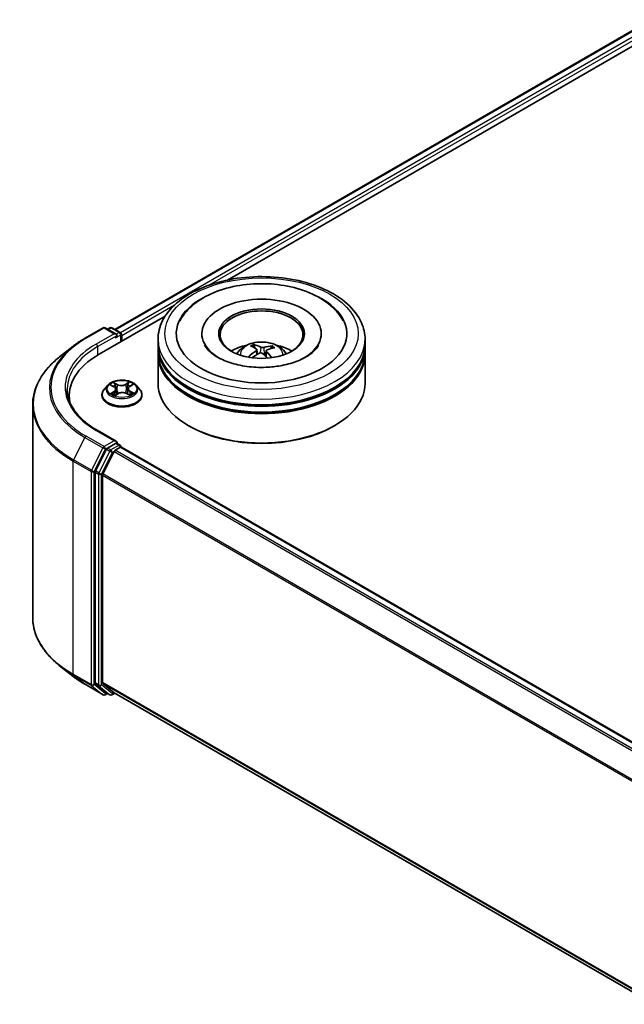
# Model space of a CAD drawing. Units: millimetres. Extents: x 0 to 7088, y 0 to 1264.
# Drawn here: x 43 to 54, y 110 to 127 of the extents above; entities that cross this region are included whole.
import ezdxf

# ---------------------------------------------------------------- set-up
doc = ezdxf.new("R2010")
doc.units = ezdxf.units.MM
doc.layers.add('Visible (ISO)', color=7, linetype='Continuous', lineweight=35)
doc.layers.add('Visible Narrow (ISO)', color=7, linetype='Continuous', lineweight=25)

msp = doc.modelspace()

# ---------------------------------------------------------------- linework, layer by layer
at = {"layer": 'Visible (ISO)'}
for p, q in [((44.61895, 121.77946), (54.33176, 127.38715)), ((46.66055, 122.67406), (54.49448, 127.19698)), ((44.33253, 121.32998), (45.5319, 122.02244)), ((44.07871, 121.62065), (44.40575, 121.80946)), ((44.64403, 121.69354), (44.44325, 121.80946)), ((44.52957, 121.80942), (44.48644, 121.78452)), ((44.56707, 121.80942), (44.71367, 121.72478)), ((44.73242, 121.56086), (44.73242, 121.6923)), ((44.74795, 121.56982), (44.74795, 121.67189)), ((45.40086, 121.49838), (45.40086, 121.60044)), ((46.19461, 121.70251), (46.19461, 121.678)), ((48.35711, 121.70251), (48.35711, 121.678)), ((49.15086, 121.49838), (49.15086, 121.60044)), ((43.85537, 121.46993), (43.61899, 121.28281)), ((45.40086, 121.3657), (45.40086, 121.46776)), ((47.15711, 121.44125), (47.14553, 121.48941)), ((47.19087, 121.4131), (47.19992, 121.32881)), ((47.36085, 121.39538), (47.35009, 121.29513)), ((47.45621, 121.46752), (47.44472, 121.43412)), ((49.15086, 121.3657), (49.15086, 121.46776)), ((45.40086, 120.80436), (45.40086, 121.33508)), ((49.15086, 120.80436), (49.15086, 121.33508)), ((44.4916, 120.7696), (44.4296, 120.70043)), ((44.54598, 120.77201), (44.60202, 120.74151)), ((44.63858, 120.69565), (44.64894, 120.5991)), ((44.85733, 120.7077), (44.84716, 120.61297)), ((44.88648, 120.74914), (44.93652, 120.78202)), ((45.0043, 120.7696), (45.06631, 120.70043)), ((43.79434, 120.57982), (43.79434, 120.49114)), ((44.38545, 120.59003), (44.38545, 120.59418)), ((44.62511, 120.5845), (44.67743, 120.61655)), ((44.8317, 120.62081), (44.88985, 120.59131)), ((45.11045, 120.59003), (45.11045, 120.59418)), ((43.13184, 120.41564), (43.13184, 116.55946)), ((45.96771, 120.02869), (45.95003, 120.03889)), ((48.58401, 120.02869), (48.60168, 120.03889)), ((44.64403, 119.75436), (44.29824, 119.954)), ((44.46607, 119.60998), (44.26796, 119.22109)), ((44.63305, 119.7174), (44.48644, 119.63276)), ((44.62779, 119.59189), (44.72144, 119.64595)), ((44.65063, 119.71993), (44.71367, 119.68353)), ((44.73242, 119.65106), (44.73242, 119.64955)), ((44.74019, 119.64781), (78.31787, 100.26173)), ((44.60742, 119.56911), (44.40054, 119.16302)), ((44.26182, 119.19794), (44.26182, 115.3787)), ((44.3944, 115.38574), (44.3944, 119.13987)), ((43.85537, 115.50517), (43.61899, 115.69229)), ((44.07871, 115.35445), (44.40575, 115.16564)), ((44.26796, 115.36265), (44.46607, 115.20252)), ((44.40054, 115.36969), (44.60742, 115.20248)), ((44.48644, 115.19058), (44.44325, 115.16564)), ((44.52957, 115.16568), (44.46769, 115.20141)), ((44.56707, 115.16568), (44.61895, 115.19564)), ((44.60904, 115.20136), (77.95331, 95.95004))]:
    msp.add_line(p, q, dxfattribs=at)
for centre, start, end in [((44.4245, 121.77698), 60, 120), ((44.54832, 121.77694), 60, 120), ((44.69492, 121.6923), 0, 60), ((44.69492, 119.65106), 0, 60), ((44.4245, 115.19812), 240, 300), ((44.54832, 115.19816), 240, 300)]:
    msp.add_arc(centre, 0.0375, start, end, dxfattribs=at)
for centre, major_axis, ratio, start_param, end_param in [((47.27586, 121.70251), (1.54375, 0), 0.57735027, 2.28770637, 7.13707159), ((47.27586, 121.70251), (1.08125, 0), 0.57735027, 5.47106557, 10.23689769), ((47.27586, 121.68209), (-0.75, 0), 0.57735027, 2.37272528, 7.05205268), ((44.60653, 121.67189), (0.05303, 0), 0.57735027, 0, 1.57079633), ((44.63305, 121.65658), (-0.01875, -0.03248), 0.57735027, 0.78539816, 2.35619449), ((44.72144, 121.6872), (0.01875, -0.03248), 0.57735027, 0.78539816, 2.27482892), ((47.27586, 121.46776), (1.875, 0), 0.57735027, 3.12745005, 6.29732791), ((47.27586, 121.49838), (-1.875, 0), 0.57735027, 0, 3.14159265), ((47.27586, 121.09013), (-0.75, 0), 0.57735027, 5.07628371, 5.53058844), ((47.29016, 120.75017), (0.35932, -0.72852), 0.41748871, 2.50169119, 2.74067549), ((47.26267, 120.73775), (-0.30616, 0.75241), 0.5837379, 5.67955781, 5.91854211), ((47.28591, 120.73612), (-0.46449, -0.66641), 0.71572015, 3.63083022, 3.86981452), ((47.2644, 120.75199), (0.49702, 0.64251), 0.56373865, 0.52134846, 0.76033276), ((47.27586, 121.09013), (-0.75, 0), 0.57735027, 3.89418952, 4.34849425), ((45.63184, 120.57982), (-1.8375, 0), 0.57735027, 5.49778714, 6.39521013), ((47.27586, 121.33508), (1.875, 0), 0.57735027, 3.12745005, 6.29732791), ((47.27586, 121.3657), (-1.875, 0), 0.57735027, 0, 3.14159265), ((47.28732, 120.73675), (-0.39457, -0.71004), 0.66437743, 4.01884958, 4.25783388), ((47.26581, 120.75262), (0.55805, 0.59027), 0.61508136, 1.03793485, 1.24513516), ((47.28905, 120.75099), (0.41596, -0.69773), 0.48309912, 2.06671083, 2.24669016), ((47.26156, 120.73857), (-0.24658, 0.77398), 0.51812749, 5.29011204, 5.50343281), ((47.27586, 121.46776), (-1.85, 0), 0.57735027, 0.47828403, 2.66330862), ((47.27586, 120.80436), (1.875, 0), 0.57735027, 3.14159265, 6.28318531), ((47.27586, 121.33508), (-1.85, 0), 0.57735027, 0.47828403, 2.66330862), ((45.63184, 120.3757), (-1.875, 0), 0.57735027, 6.08255579, 6.13021947), ((47.27586, 120.78395), (1.85, 0), 0.57735027, 3.92699082, 5.49778714), ((44.48644, 119.60214), (0.01875, 0.03248), 0.57735027, 0.78539816, 1.66145621), ((44.60653, 119.73271), (0.05303, 0), 0.57735027, 0, 1.57079633), ((44.63305, 119.74802), (0.01875, -0.03248), 0.57735027, 0.15954809, 0.78539816), ((44.72144, 119.61534), (0.01875, 0.03248), 0.57735027, 0, 0.78539816), ((44.62779, 119.56127), (-0.01875, -0.03248), 0.57735027, 3.92699082, 4.80304887), ((44.28833, 119.21325), (0.01875, 0.03248), 0.57735027, 1.66145621, 2.35619449), ((44.42092, 119.15518), (-0.01875, -0.03248), 0.57735027, 4.80304887, 5.49778714), ((44.28833, 115.39401), (-0.01875, -0.03248), 0.57735027, 5.49778714, 6.19252542), ((44.42092, 115.40105), (-0.01875, -0.03248), 0.57735027, 5.49778714, 6.19252542), ((44.48644, 115.23388), (-0.01875, -0.03248), 0.57735027, 6.19252542, 6.28318531), ((44.62779, 115.23384), (-0.01875, -0.03248), 0.57735027, 6.19252542, 6.28318531)]:
    msp.add_ellipse(centre, major_axis=major_axis, ratio=ratio, start_param=start_param, end_param=end_param, dxfattribs=at)
msp.add_ellipse((47.27586, 121.70251), major_axis=(-0.775, 0), ratio=0.57735027, dxfattribs=at)
for points, knots in [([(45.40086, 121.60044), (45.40086, 121.71643), (45.42991, 121.832), (45.5422, 122.05442), (45.62848, 122.16035), (45.85341, 122.35565), (45.99584, 122.44329), (46.31934, 122.58727), (46.50092, 122.64315), (46.88287, 122.71757), (47.08306, 122.73626), (47.48278, 122.73534), (47.68221, 122.71581), (48.06179, 122.6401), (48.24182, 122.58386), (48.5652, 122.43831), (48.70841, 122.34889), (48.94024, 122.14341), (49.02975, 122.02739), (49.12827, 121.80509), (49.15086, 121.70288), (49.15086, 121.60044)], [2.19258062, 2.19258062, 2.19258062, 2.19258062, 2.47618569, 2.47618569, 2.77938505, 2.77938505, 3.10664739, 3.10664739, 3.43792539, 3.43792539, 3.76739387, 3.76739387, 4.09601201, 4.09601201, 4.42551672, 4.42551672, 4.75681185, 4.75681185, 5.08368762, 5.08368762, 5.33417328, 5.33417328, 5.33417328, 5.33417328]), ([(45.79867, 121.93689), (45.83661, 122.00906), (45.88558, 122.07552), (46.03191, 122.23005), (46.14093, 122.3096), (46.39587, 122.44657), (46.54437, 122.50168), (46.85898, 122.579), (47.02499, 122.60129), (47.35837, 122.61233), (47.52564, 122.60136), (47.84803, 122.54684), (48.00304, 122.50322), (48.28752, 122.3838), (48.41686, 122.30776), (48.61917, 122.13502), (48.69772, 122.04214), (48.75305, 121.93689)], [1.96791682, 1.96791682, 1.96791682, 1.96791682, 2.17353016, 2.17353016, 2.49459377, 2.49459377, 2.84152727, 2.84152727, 3.18667286, 3.18667286, 3.52894179, 3.52894179, 3.87270346, 3.87270346, 4.22024297, 4.22024297, 4.52009031, 4.52009031, 4.52009031, 4.52009031]), ([(43.85537, 121.46993), (43.86891, 121.48065), (43.88274, 121.49125), (43.91094, 121.51217), (43.92531, 121.5225), (43.95459, 121.54289), (43.9695, 121.55295), (43.99983, 121.57278), (44.01525, 121.58256), (44.04661, 121.60182), (44.06254, 121.61131), (44.07871, 121.62065)], [2.986331736, 2.986331736, 2.986331736, 2.986331736, 3.01738392, 3.01738392, 3.048436103, 3.048436103, 3.079488287, 3.079488287, 3.11054047, 3.11054047, 3.141592654, 3.141592654, 3.141592654, 3.141592654]), ([(47.39523, 121.0962), (47.28114, 121.08943), (47.16488, 121.09248), (46.94076, 121.1177), (46.8329, 121.13985), (46.63878, 121.19916), (46.55223, 121.23609), (46.40944, 121.31696), (46.35268, 121.36067), (46.27926, 121.4359), (46.25643, 121.46776), (46.24123, 121.49668)], [0, 0, 0, 0, 0.29493911, 0.29493911, 0.5891685, 0.5891685, 0.87820876, 0.87820876, 1.1600513, 1.1600513, 1.37849766, 1.37849766, 1.37849766, 1.37849766]), ([(46.82852, 121.33712), (46.84244, 121.36117), (46.85886, 121.3825), (46.90654, 121.43294), (46.94015, 121.45764), (47.01996, 121.50268), (47.06738, 121.52027), (47.16775, 121.54468), (47.22092, 121.5508), (47.3267, 121.55106), (47.37928, 121.54535), (47.48176, 121.52133), (47.53167, 121.50303), (47.62267, 121.45108), (47.66461, 121.41812), (47.70767, 121.36195), (47.7158, 121.34992), (47.7232, 121.33712)], [5.69900023, 5.69900023, 5.69900023, 5.69900023, 5.87584511, 5.87584511, 6.17320251, 6.17320251, 6.54846246, 6.54846246, 6.94288735, 6.94288735, 7.33272371, 7.33272371, 7.72699151, 7.72699151, 8.10129738, 8.10129738, 8.19537647, 8.19537647, 8.19537647, 8.19537647]), ([(47.13326, 121.50442), (47.13442, 121.50418), (47.13576, 121.50361), (47.13818, 121.502), (47.13966, 121.50061), (47.14192, 121.49778), (47.1431, 121.49584), (47.14455, 121.49267), (47.14514, 121.49097), (47.14553, 121.48941)], [0.0145600729, 0.0145600729, 0.0145600729, 0.0145600729, 0.0187226824, 0.0187226824, 0.0234298311, 0.0234298311, 0.0280690561, 0.0280690561, 0.0318102328, 0.0318102328, 0.0318102328, 0.0318102328]), ([(47.18353, 121.42413), (47.18647, 121.42211), (47.18878, 121.41952), (47.19116, 121.41376), (47.19122, 121.4106), (47.18944, 121.4046), (47.18747, 121.40137), (47.18238, 121.39616), (47.17972, 121.39408), (47.1768, 121.39224)], [0, 0, 0, 0, 0.0124997785, 0.0124997785, 0.0249995571, 0.0249995571, 0.0375236714, 0.0375236714, 0.0466766062, 0.0466766062, 0.0466766062, 0.0466766062]), ([(47.31515, 121.45475), (47.31088, 121.4535), (47.30574, 121.45254), (47.29495, 121.45165), (47.2893, 121.4517), (47.27903, 121.45267), (47.27372, 121.45363), (47.26561, 121.45604), (47.26251, 121.45729), (47.25992, 121.45864)], [0, 0, 0, 0, 0.0124997785, 0.0124997785, 0.0249995571, 0.0249995571, 0.0375236714, 0.0375236714, 0.0466766062, 0.0466766062, 0.0466766062, 0.0466766062]), ([(47.36818, 121.37876), (47.36524, 121.38167), (47.36294, 121.38502), (47.36056, 121.39172), (47.3605, 121.39508), (47.36228, 121.40094), (47.36425, 121.40384), (47.36934, 121.40799), (47.37199, 121.40949), (47.37492, 121.41065)], [0, 0, 0, 0, 0.0124997785, 0.0124997785, 0.0249995571, 0.0249995571, 0.0375236714, 0.0375236714, 0.0466766062, 0.0466766062, 0.0466766062, 0.0466766062]), ([(48.31049, 121.49668), (48.30578, 121.48772), (48.30036, 121.4785), (48.26519, 121.42494), (48.21833, 121.37558), (48.09385, 121.28633), (48.02058, 121.24619), (47.8501, 121.17709), (47.75258, 121.14833), (47.56719, 121.11211), (47.48184, 121.10134), (47.39523, 121.0962)], [5.10950947, 5.10950947, 5.10950947, 5.10950947, 5.17716027, 5.17716027, 5.49273901, 5.49273901, 5.77348531, 5.77348531, 6.05930031, 6.05930031, 6.28318531, 6.28318531, 6.28318531, 6.28318531]), ([(47.45621, 121.46752), (47.45675, 121.46902), (47.45753, 121.47063), (47.45941, 121.47357), (47.46093, 121.47531), (47.46379, 121.47778), (47.46566, 121.47893), (47.46868, 121.48016), (47.47034, 121.48052), (47.47176, 121.48058)], [0.0427285001, 0.0427285001, 0.0427285001, 0.0427285001, 0.0464696768, 0.0464696768, 0.0511089018, 0.0511089018, 0.0558160505, 0.0558160505, 0.05997866, 0.05997866, 0.05997866, 0.05997866]), ([(43.61899, 121.28281), (43.55677, 121.23355), (43.4998, 121.18192), (43.39729, 121.07464), (43.35176, 121.01899), (43.27295, 120.90444), (43.23969, 120.84555), (43.18611, 120.72544), (43.16581, 120.66422), (43.13867, 120.54055), (43.13184, 120.4781), (43.13184, 120.41564)], [3.296853571, 3.296853571, 3.296853571, 3.296853571, 3.42288102, 3.42288102, 3.548908469, 3.548908469, 3.674935919, 3.674935919, 3.800963368, 3.800963368, 3.926990817, 3.926990817, 3.926990817, 3.926990817]), ([(47.03673, 121.28403), (47.03798, 121.28518), (47.03947, 121.28624), (47.04226, 121.28764), (47.04403, 121.28813), (47.04683, 121.28822), (47.04836, 121.28785), (47.04993, 121.28693), (47.05039, 121.28656), (47.05081, 121.28614)], [0.0145600729, 0.0145600729, 0.0145600729, 0.0145600729, 0.0187226824, 0.0187226824, 0.0234298311, 0.0234298311, 0.0280690561, 0.0280690561, 0.0300134145, 0.0300134145, 0.0300134145, 0.0300134145]), ([(47.06776, 121.27149), (47.06711, 121.27199), (47.06647, 121.27249), (47.0631, 121.27512), (47.06048, 121.27728), (47.05548, 121.28167), (47.05309, 121.2839), (47.05082, 121.28615)], [4.727165683, 4.727165683, 4.727165683, 4.727165683, 4.739983563, 4.739983563, 4.794597558, 4.794597558, 4.849211552, 4.849211552, 4.849211552, 4.849211552]), ([(47.23657, 121.34814), (47.24083, 121.35029), (47.24598, 121.35199), (47.25677, 121.35384), (47.26242, 121.35397), (47.27269, 121.35288), (47.278, 121.35157), (47.2861, 121.34811), (47.28921, 121.34628), (47.2918, 121.34425)], [0, 0, 0, 0, 0.0124997785, 0.0124997785, 0.0249995571, 0.0249995571, 0.0375236714, 0.0375236714, 0.0466766062, 0.0466766062, 0.0466766062, 0.0466766062]), ([(45.0043, 120.7696), (44.98896, 120.78672), (44.96949, 120.80173), (44.92352, 120.82758), (44.89675, 120.83821), (44.83928, 120.85374), (44.80861, 120.85865), (44.74644, 120.86242), (44.71496, 120.86131), (44.65403, 120.8532), (44.62461, 120.8462), (44.57052, 120.82669), (44.54589, 120.81417), (44.51243, 120.7902), (44.5012, 120.78031), (44.4916, 120.7696)], [1.21601257, 1.21601257, 1.21601257, 1.21601257, 1.5370255, 1.5370255, 1.8714541, 1.8714541, 2.20453155, 2.20453155, 2.53584499, 2.53584499, 2.8675809, 2.8675809, 3.20155887, 3.20155887, 3.402472, 3.402472, 3.402472, 3.402472]), ([(44.29824, 119.954), (44.22891, 119.99403), (44.16521, 120.03711), (44.05064, 120.12816), (43.99977, 120.17611), (43.91203, 120.27553), (43.87516, 120.32698), (43.81608, 120.43197), (43.79385, 120.48551), (43.76424, 120.59346), (43.75684, 120.64788), (43.75684, 120.7023)], [1.570796327, 1.570796327, 1.570796327, 1.570796327, 1.727875959, 1.727875959, 1.884955592, 1.884955592, 2.042035225, 2.042035225, 2.199114858, 2.199114858, 2.35619449, 2.35619449, 2.35619449, 2.35619449]), ([(44.4296, 120.70043), (44.42401, 120.6942), (44.41889, 120.68775), (44.40964, 120.67447), (44.40552, 120.66763), (44.39837, 120.65361), (44.39533, 120.64643), (44.39044, 120.63181), (44.38857, 120.62437), (44.38608, 120.60935), (44.38545, 120.60177), (44.38545, 120.59418)], [3.402472004, 3.402472004, 3.402472004, 3.402472004, 3.497985327, 3.497985327, 3.593498649, 3.593498649, 3.689011972, 3.689011972, 3.784525294, 3.784525294, 3.880038616, 3.880038616, 3.880038616, 3.880038616]), ([(44.63858, 120.69565), (44.63819, 120.69927), (44.63732, 120.70286), (44.63471, 120.70985), (44.63297, 120.71324), (44.62868, 120.71975), (44.62615, 120.72287), (44.62037, 120.72879), (44.61712, 120.73158), (44.61002, 120.73682), (44.60615, 120.73926), (44.60202, 120.74151)], [0.800349318, 0.800349318, 0.800349318, 0.800349318, 0.950948062, 0.950948062, 1.101546805, 1.101546805, 1.252145548, 1.252145548, 1.402744291, 1.402744291, 1.553343034, 1.553343034, 1.553343034, 1.553343034]), ([(44.88648, 120.74914), (44.88317, 120.74696), (44.88008, 120.74465), (44.87442, 120.73976), (44.87185, 120.73719), (44.86726, 120.73181), (44.86525, 120.729), (44.86185, 120.72318), (44.86046, 120.72018), (44.85837, 120.71402), (44.85767, 120.71087), (44.85733, 120.7077)], [3.159045946, 3.159045946, 3.159045946, 3.159045946, 3.290863809, 3.290863809, 3.422681672, 3.422681672, 3.554499535, 3.554499535, 3.686317398, 3.686317398, 3.818135261, 3.818135261, 3.818135261, 3.818135261]), ([(45.11045, 120.59418), (45.11045, 120.60177), (45.10982, 120.60935), (45.10733, 120.62437), (45.10547, 120.63181), (45.10057, 120.64643), (45.09754, 120.65361), (45.09038, 120.66763), (45.08626, 120.67447), (45.07702, 120.68775), (45.07189, 120.6942), (45.06631, 120.70043)], [0.738445963, 0.738445963, 0.738445963, 0.738445963, 0.833959285, 0.833959285, 0.929472608, 0.929472608, 1.02498593, 1.02498593, 1.120499252, 1.120499252, 1.216012575, 1.216012575, 1.216012575, 1.216012575]), ([(44.38545, 120.59003), (44.38545, 120.56768), (44.39134, 120.54538), (44.4142, 120.50267), (44.43157, 120.48235), (44.4764, 120.44548), (44.50425, 120.42909), (44.56724, 120.40234), (44.60241, 120.39201), (44.67635, 120.37841), (44.71511, 120.37512), (44.79239, 120.37585), (44.8309, 120.37985), (44.90394, 120.3948), (44.93845, 120.40575), (45.00007, 120.43367), (45.02716, 120.45066), (45.07087, 120.48922), (45.08756, 120.51079), (45.10618, 120.55193), (45.11045, 120.57097), (45.11045, 120.59003)], [3.88003862, 3.88003862, 3.88003862, 3.88003862, 4.17974919, 4.17974919, 4.49216018, 4.49216018, 4.81665322, 4.81665322, 5.14238116, 5.14238116, 5.46713163, 5.46713163, 5.79148648, 5.79148648, 6.11632058, 6.11632058, 6.44211798, 6.44211798, 6.76603303, 6.76603303, 7.02163127, 7.02163127, 7.02163127, 7.02163127]), ([(44.58134, 120.61062), (44.58384, 120.60874), (44.58652, 120.60687), (44.59224, 120.60314), (44.59527, 120.6013), (44.60167, 120.59768), (44.60504, 120.5959), (44.61208, 120.59244), (44.61576, 120.59075), (44.62214, 120.58804), (44.62477, 120.58697), (44.62745, 120.58593)], [4.53552287, 4.53552287, 4.53552287, 4.53552287, 4.605460262, 4.605460262, 4.675397654, 4.675397654, 4.745335046, 4.745335046, 4.815272438, 4.815272438, 4.862185329, 4.862185329, 4.862185329, 4.862185329]), ([(44.8317, 120.62081), (44.82303, 120.62521), (44.81327, 120.62879), (44.79245, 120.63407), (44.78138, 120.63577), (44.7589, 120.63716), (44.74748, 120.63685), (44.7253, 120.63425), (44.71454, 120.63195), (44.6946, 120.62555), (44.68542, 120.62144), (44.67743, 120.61655)], [1.58824962, 1.58824962, 1.58824962, 1.58824962, 1.89542757, 1.89542757, 2.20260552, 2.20260552, 2.50978346, 2.50978346, 2.81696141, 2.81696141, 3.12413936, 3.12413936, 3.12413936, 3.12413936]), ([(44.88574, 120.59339), (44.88748, 120.59423), (44.88918, 120.59507), (44.89427, 120.5977), (44.89755, 120.59952), (44.90376, 120.6032), (44.90669, 120.60507), (44.91219, 120.60884), (44.91477, 120.61073), (44.91954, 120.6145), (44.92174, 120.61639), (44.92376, 120.61824)], [6.145800314, 6.145800314, 6.145800314, 6.145800314, 6.179813297, 6.179813297, 6.250179261, 6.250179261, 6.320545225, 6.320545225, 6.390911189, 6.390911189, 6.461277153, 6.461277153, 6.461277153, 6.461277153]), ([(44.63305, 119.7174), (44.6364, 119.71933), (44.64, 119.7206), (44.64633, 119.72135), (44.64903, 119.72086), (44.65063, 119.71993)], [0.1851472285, 0.1851472285, 0.1851472285, 0.1851472285, 0.1965284229, 0.1965284229, 0.2079096173, 0.2079096173, 0.2079096173, 0.2079096173]), ([(43.61899, 115.69229), (43.55677, 115.74155), (43.4998, 115.79318), (43.39729, 115.90046), (43.35176, 115.95611), (43.27295, 116.07066), (43.23969, 116.12956), (43.18611, 116.24966), (43.16581, 116.31088), (43.13867, 116.43455), (43.13184, 116.497), (43.13184, 116.55946)], [1.726057244, 1.726057244, 1.726057244, 1.726057244, 1.852084693, 1.852084693, 1.978112143, 1.978112143, 2.104139592, 2.104139592, 2.230167041, 2.230167041, 2.35619449, 2.35619449, 2.35619449, 2.35619449]), ([(43.85537, 115.50517), (43.86891, 115.49445), (43.88274, 115.48385), (43.91094, 115.46293), (43.92531, 115.4526), (43.95459, 115.43221), (43.9695, 115.42215), (43.99983, 115.40232), (44.01525, 115.39254), (44.04661, 115.37328), (44.06254, 115.36379), (44.07871, 115.35445)], [4.557128063, 4.557128063, 4.557128063, 4.557128063, 4.588180247, 4.588180247, 4.61923243, 4.61923243, 4.650284613, 4.650284613, 4.681336797, 4.681336797, 4.71238898, 4.71238898, 4.71238898, 4.71238898])]:
    msp.add_open_spline(points, degree=3, knots=knots, dxfattribs=at)
at = {"layer": 'Visible Narrow (ISO)'}
for p, q in [((44.62993, 121.77312), (54.35051, 127.3853)), ((54.44415, 127.33123), (44.72206, 121.71818)), ((46.32145, 122.58035), (54.47067, 127.2853)), ((44.74795, 121.67189), (45.70098, 122.22212)), ((44.09746, 121.61879), (44.4245, 121.8076)), ((44.4245, 121.8076), (44.60653, 121.70251)), ((44.49743, 121.77818), (44.54832, 121.80756)), ((44.54832, 121.80756), (44.69492, 121.72292)), ((44.60653, 121.70251), (44.27949, 121.51369)), ((44.30601, 121.46776), (44.65956, 121.67189)), ((44.63305, 121.62596), (44.72144, 121.67699)), ((44.69492, 121.72292), (44.64403, 121.69354)), ((44.72144, 121.67699), (44.72144, 121.55452)), ((44.30601, 121.46776), (44.30601, 121.31435)), ((47.25992, 121.45864), (47.2517, 121.35297)), ((47.31515, 121.45475), (47.32313, 121.31874)), ((47.1768, 121.39224), (47.18175, 121.31852)), ((47.36818, 121.37876), (47.36031, 121.28578)), ((44.52812, 120.77972), (44.59903, 120.74113)), ((44.66703, 120.78426), (44.59383, 120.8214)), ((44.6169, 120.80025), (44.66292, 120.7769)), ((44.66292, 120.7769), (44.65693, 120.68821)), ((44.88206, 120.82922), (44.81521, 120.78828)), ((44.81974, 120.78115), (44.86176, 120.80689)), ((44.81974, 120.78115), (44.82635, 120.69281)), ((44.88991, 120.74902), (44.95424, 120.79128)), ((44.606, 120.65558), (44.54166, 120.61331)), ((44.57023, 120.62198), (44.61067, 120.64855)), ((44.61067, 120.64855), (44.61512, 120.59108)), ((44.61385, 120.57538), (44.6807, 120.61632)), ((44.82887, 120.62034), (44.90208, 120.5832)), ((44.8926, 120.65619), (44.88827, 120.59463)), ((44.8926, 120.65619), (44.93718, 120.63193)), ((44.96778, 120.62487), (44.89687, 120.66347)), ((44.07709, 119.82427), (43.87021, 119.41817)), ((44.07709, 119.82427), (44.40413, 119.63545)), ((44.4245, 119.65823), (44.09746, 119.84704)), ((44.27949, 119.95214), (44.60653, 119.76333)), ((44.40413, 119.63545), (44.19725, 119.22936)), ((44.24414, 119.20621), (44.45101, 119.6123)), ((44.60653, 119.76333), (44.4245, 119.65823)), ((44.45101, 119.6123), (44.48644, 119.63276)), ((44.46607, 119.60998), (44.52794, 119.57426)), ((44.54832, 119.59703), (44.48644, 119.63276)), ((44.69492, 119.68168), (44.54832, 119.59703)), ((44.63305, 119.7174), (44.69492, 119.68168)), ((44.72144, 119.64595), (78.30686, 100.2554)), ((44.52794, 119.57426), (44.32983, 119.18537)), ((44.37672, 119.16222), (44.57483, 119.55111)), ((44.57483, 119.55111), (44.60803, 119.57027)), ((44.60742, 119.56911), (78.18331, 100.18406)), ((78.21322, 100.20133), (44.62779, 119.59189)), ((43.86407, 119.39502), (44.19111, 119.20621)), ((43.86407, 115.53884), (43.86407, 119.39502)), ((44.19725, 119.22936), (43.87021, 119.41817)), ((44.19111, 119.20621), (44.19111, 115.35002)), ((44.24414, 115.35002), (44.24414, 119.20621)), ((44.26182, 119.19794), (44.32369, 119.16222)), ((44.32983, 119.18537), (44.26796, 119.22109)), ((44.32369, 119.16222), (44.32369, 115.34298)), ((44.37672, 115.34298), (44.37672, 119.16222)), ((44.3944, 119.13987), (77.95438, 99.764)), ((77.96402, 99.78514), (44.40054, 119.16302)), ((44.19111, 115.35002), (43.86407, 115.53884)), ((43.87021, 115.52278), (44.19725, 115.33397)), ((44.07709, 115.35557), (43.87021, 115.52278)), ((44.40413, 115.16675), (44.07709, 115.35557)), ((44.19725, 115.33397), (44.40413, 115.16675)), ((44.45101, 115.18281), (44.24414, 115.35002)), ((44.32369, 115.34298), (44.26182, 115.3787)), ((44.26796, 115.36265), (44.32983, 115.32693)), ((44.57483, 115.18285), (44.37672, 115.34298)), ((77.95331, 96.0105), (44.3944, 115.38574)), ((44.40054, 115.36969), (77.95331, 95.99799)), ((44.32983, 115.32693), (44.52794, 115.1668)), ((44.47546, 115.19692), (44.45101, 115.18281)), ((44.52794, 115.1668), (44.46607, 115.20252)), ((44.60803, 115.20201), (44.57483, 115.18285)), ((77.95331, 95.95022), (44.60742, 115.20248))]:
    msp.add_line(p, q, dxfattribs=at)
for centre, major_axis in [((47.27586, 121.70251), (1.75, 0)), ((44.74795, 120.7023), (0.26768, 0))]:
    msp.add_ellipse(centre, major_axis=major_axis, ratio=0.57735027, dxfattribs=at)
for centre, major_axis, ratio, start_param, end_param in [((44.4245, 121.77698), (-0.01875, 0.03248), 0.57735027, 5.49778714, 6.28318531), ((44.4245, 121.77698), (0.01875, 0.03248), 0.57735027, 0, 0.78539816), ((44.54832, 121.77694), (-0.01875, 0.03248), 0.57735027, 5.49778714, 6.28318531), ((44.54832, 121.77694), (0.01875, 0.03248), 0.57735027, 0, 0.78539816), ((45.63184, 120.73292), (-2.16994, 0), 0.57735027, 5.49778714, 7.06858347), ((44.09746, 121.58817), (-0.01875, 0.03248), 0.57735027, 5.49778714, 6.28318531), ((44.69492, 121.6923), (0.01875, 0.03248), 0.57735027, 0, 0.78539816), ((44.69492, 121.6923), (0.01875, -0.03248), 0.57735027, 0.78539816, 2.35619449), ((44.69492, 121.6923), (0.0375, 0), 0.57735027, 5.49778714, 6.28318531), ((47.27586, 121.60044), (-1.875, 0), 0.57735027, 0, 3.14159265), ((45.63184, 120.7219), (-2.19874, 0), 0.57735027, 5.65304806, 7.06858347), ((45.63184, 120.73292), (-1.9125, 0), 0.57735027, 5.49778714, 7.06858347), ((45.63184, 120.7023), (-1.875, 0), 0.57735027, 5.49778714, 6.28318531), ((44.27949, 121.48307), (-0.01875, 0.03248), 0.57735027, 3.92699082, 5.49778714), ((47.27586, 121.32793), (-0.38361, 0), 0.57735027, 3.07614718, 6.34863078), ((47.27586, 121.36636), (-0.27842, 0), 0.57735027, 5.25008934, 5.5026947), ((47.27586, 121.36009), (0.25914, 0), 0.57735027, 2.09777496, 2.31139075), ((47.27586, 121.36009), (0.25914, 0), 0.57735027, 0.60000257, 0.80102744), ((47.27586, 121.36636), (-0.27842, 0), 0.57735027, 3.67929302, 3.93189837), ((45.63184, 120.43525), (-2.49131, 0), 0.57735027, 5.65304806, 7.06858347), ((47.27586, 121.36636), (0.27842, 0), 0.57735027, 3.67929302, 3.74559182), ((44.74795, 120.60531), (-0.35846, 0), 0.57735027, 5.8056187, 9.90234457), ((44.74795, 120.69301), (-0.28864, 0), 0.57735027, 5.8056187, 9.90234457), ((44.74795, 120.7023), (-0.25751, 0), 0.57735027, 5.35405482, 5.73542387), ((44.74795, 120.67395), (0.20152, 0), 0.57735027, 2.22324651, 2.45993276), ((44.59903, 120.73602), (0.00299, 0.00549), 0.56007035, 0, 0.77107745), ((44.52579, 120.69627), (0.10677, 0), 0.57735027, 5.56219264, 7.09808238), ((44.61279, 120.79799), (-0.00498, -0.00377), 0.1626865, 1.01189654, 2.40707871), ((44.52579, 120.69161), (0.113, 0), 0.57735027, 5.56219264, 6.34508866), ((44.629, 120.7661), (-0.00599, -0.00178), 0.23321954, 3.88942433, 5.24484745), ((44.65282, 120.68596), (-0.00599, -0.00178), 0.23318742, 3.88941698, 5.24046294), ((44.66703, 120.77915), (-0.00283, -0.00557), 0.53899441, 3.89679681, 5.38032667), ((44.73751, 120.8259), (0.113, 0), 0.57735027, 3.99139631, 5.52728605), ((44.73751, 120.83056), (-0.10677, 0), 0.57735027, 0.84980366, 2.3856934), ((44.81521, 120.78317), (0.00326, -0.00533), 0.59412782, 0.8574736, 2.34100346), ((44.83088, 120.69079), (-0.00605, 0.00156), 0.21323021, 4.2601085, 5.61115445), ((44.85178, 120.77214), (-0.00605, 0.00156), 0.21326466, 4.25572521, 5.61114833), ((44.97011, 120.70832), (-0.10677, 0), 0.57735027, 5.56219264, 7.09808238), ((44.74795, 120.67395), (0.20152, 0), 0.57735027, 0.75994772, 1.01225054), ((44.97011, 120.70367), (-0.113, 0), 0.57735027, 6.22128195, 7.09808238), ((44.86629, 120.80487), (-0.00522, 0.00343), 0.20615514, 0.67079782, 2.06597999), ((44.74795, 120.7023), (-0.25751, 0), 0.57735027, 3.7832585, 4.16462754), ((44.88991, 120.74391), (-0.00343, 0.00522), 0.61331207, 5.46344222, 6.28318531), ((44.74795, 120.59418), (-0.3625, 0), 0.57735027, 0, 3.14159265), ((44.74795, 120.59003), (0.3625, 0), 0.57735027, 3.14159265, 6.28318531), ((44.74795, 120.7023), (0.25751, 0), 0.57735027, 3.7832585, 4.16462754), ((44.57491, 120.62005), (-0.00109, -0.00615), 0.80278842, 4.5384109, 5.93359307), ((44.59227, 120.60754), (-0.00534, -0.00325), 0.74331182, 5.21173934, 5.7133837), ((44.606, 120.65047), (0.00343, -0.00522), 0.61331207, 0.8383197, 2.32184957), ((44.6807, 120.61122), (-0.00326, 0.00533), 0.59412782, 5.48259612, 6.28318531), ((44.75839, 120.57403), (0.10677, 0), 0.57735027, 0.84980366, 2.3856934), ((44.82887, 120.61524), (0.00283, 0.00557), 0.53899441, 0, 0.75520416), ((44.89687, 120.65836), (-0.00299, -0.00549), 0.56007035, 3.9126701, 5.39619997), ((44.74795, 120.7023), (0.25751, 0), 0.57735027, 5.35405482, 5.73542387), ((44.9141, 120.61627), (-0.00529, 0.00333), 0.71569173, 3.57826836, 4.30837223), ((44.93291, 120.62976), (0.00131, -0.00611), 0.75569819, 0.37313073, 1.7683129), ((45.63184, 120.41564), (-2.5, 0), 0.57735027, 0, 0.78539816), ((44.09746, 119.81642), (-0.01875, -0.03248), 0.57735027, 3.92699082, 4.80304887), ((44.27949, 119.92152), (0.01875, 0.03248), 0.57735027, 0, 0.78539816), ((44.4245, 119.62761), (-0.01875, -0.03248), 0.57735027, 3.92699082, 4.80304887), ((44.4245, 119.62761), (-0.03341, 0.01702), 0.07392213, 0.95337534, 2.52417167), ((44.4245, 119.62761), (0.01875, -0.03248), 0.57735027, 0.78539816, 2.35619449), ((44.69492, 119.65106), (0.01875, 0.03248), 0.57735027, 0, 0.78539816), ((44.69492, 119.65106), (0.01875, -0.03248), 0.57735027, 1.07991365, 2.35619449), ((44.69492, 119.65106), (0.0375, 0), 0.57735027, 6.2130617, 6.28318531), ((44.54832, 119.56642), (-0.01875, -0.03248), 0.57735027, 3.92699082, 4.80304887), ((44.54832, 119.56642), (-0.03341, 0.01702), 0.07392213, 0.95337534, 2.52417167), ((44.54832, 119.56642), (0.01875, -0.03248), 0.57735027, 0.78539816, 2.35619449), ((43.89059, 119.41033), (0.01875, 0.03248), 0.57735027, 1.66145621, 2.35619449), ((44.21762, 119.22152), (-0.01875, -0.03248), 0.57735027, 4.80304887, 5.49778714), ((44.21762, 119.22152), (-0.0375, 0), 0.57735027, 0.78539816, 2.35619449), ((44.21762, 119.22152), (0.03341, -0.01702), 0.07392213, 4.094968, 5.66576432), ((44.3502, 119.17753), (-0.01875, -0.03248), 0.57735027, 4.80304887, 5.49778714), ((44.3502, 119.17753), (-0.0375, 0), 0.57735027, 0.78539816, 2.35619449), ((44.3502, 119.17753), (0.03341, -0.01702), 0.07392213, 4.094968, 5.66576432), ((45.63184, 116.55946), (-2.5, 0), 0.57735027, 0, 0.78539816), ((45.63184, 116.53985), (2.49131, 0), 0.57735027, 3.7717299, 3.92699082), ((43.89059, 115.55414), (-0.01875, -0.03248), 0.57735027, 5.49778714, 6.19252542), ((45.63184, 116.2532), (-2.19874, 0), 0.57735027, 0.63013725, 0.78539816), ((44.09746, 115.38693), (-0.01875, -0.03248), 0.57735027, 6.19252542, 6.28318531), ((44.21762, 115.36533), (0.0375, 0), 0.57735027, 3.92699082, 5.49778714), ((44.21762, 115.36533), (-0.01875, -0.03248), 0.57735027, 5.49778714, 6.19252542), ((44.21762, 115.36533), (-0.02357, -0.02916), 0.8131434, 0.12734403, 1.69814035), ((44.3502, 115.35829), (0.0375, 0), 0.57735027, 3.92699082, 5.49778714), ((44.3502, 115.35829), (-0.01875, -0.03248), 0.57735027, 5.49778714, 6.19252542), ((44.3502, 115.35829), (-0.02357, -0.02916), 0.8131434, 0.12734403, 1.69814035), ((44.4245, 115.19812), (-0.02357, -0.02916), 0.8131434, 0.12734403, 1.69814035), ((44.4245, 115.19812), (-0.01875, -0.03248), 0.57735027, 6.19252542, 6.28318531), ((44.4245, 115.19812), (0.01875, -0.03248), 0.57735027, 0, 0.78539816), ((44.54832, 115.19816), (-0.02357, -0.02916), 0.8131434, 0.12734403, 1.69814035), ((44.54832, 115.19816), (-0.01875, -0.03248), 0.57735027, 6.19252542, 6.28318531), ((44.54832, 115.19816), (0.01875, -0.03248), 0.57735027, 0, 0.78539816)]:
    msp.add_ellipse(centre, major_axis=major_axis, ratio=ratio, start_param=start_param, end_param=end_param, dxfattribs=at)
for points, knots in [([(44.5581, 120.76542), (44.55722, 120.76631), (44.55629, 120.76715), (44.55256, 120.77026), (44.5495, 120.77218), (44.54348, 120.77521), (44.54053, 120.7764), (44.53443, 120.77837), (44.53126, 120.77915), (44.52812, 120.77972)], [0.002616774, 0.002616774, 0.002616774, 0.002616774, 0.0059340385, 0.0059340385, 0.0154285, 0.0154285, 0.0237449879, 0.0237449879, 0.0323943032, 0.0323943032, 0.0323943032, 0.0323943032]), ([(44.52812, 120.77972), (44.53102, 120.77874), (44.53394, 120.77764), (44.53961, 120.77523), (44.54236, 120.77394), (44.54535, 120.77236), (44.54567, 120.77219), (44.54598, 120.77201)], [-0.0323943032, -0.0323943032, -0.0323943032, -0.0323943032, -0.0237449879, -0.0237449879, -0.0154285, -0.0154285, -0.0144270875, -0.0144270875, -0.0144270875, -0.0144270875]), ([(44.6169, 120.80025), (44.61476, 120.80218), (44.61267, 120.80418), (44.60735, 120.80927), (44.60421, 120.81231), (44.59864, 120.81738), (44.59622, 120.81948), (44.59383, 120.8214)], [-0.0320559737, -0.0320559737, -0.0320559737, -0.0320559737, -0.0236501899, -0.0236501899, -0.0102009359, -0.0102009359, 0.0003383294, 0.0003383294, 0.0003383294, 0.0003383294]), ([(44.59383, 120.8214), (44.59539, 120.81926), (44.59696, 120.81681), (44.60071, 120.81068), (44.6029, 120.80687), (44.60702, 120.80037), (44.60874, 120.7978), (44.61067, 120.7953)], [-0.0003383294, -0.0003383294, -0.0003383294, -0.0003383294, 0.0102009359, 0.0102009359, 0.0236501899, 0.0236501899, 0.0320559737, 0.0320559737, 0.0320559737, 0.0320559737]), ([(44.61067, 120.7953), (44.61397, 120.79104), (44.61693, 120.78641), (44.62199, 120.77666), (44.62407, 120.77155), (44.6256, 120.7664)], [-0.0289828459, -0.0289828459, -0.0289828459, -0.0289828459, -0.0145850634, -0.0145850634, 0, 0, 0, 0]), ([(44.63311, 120.76836), (44.63143, 120.77402), (44.62916, 120.77966), (44.62368, 120.79041), (44.62047, 120.79553), (44.6169, 120.80025)], [0, 0, 0, 0, 0.0145850634, 0.0145850634, 0.0289828459, 0.0289828459, 0.0289828459, 0.0289828459]), ([(44.6256, 120.7664), (44.62957, 120.75304), (44.63355, 120.73969), (44.64149, 120.71298), (44.64546, 120.69962), (44.64944, 120.68627)], [-0.0687798542, -0.0687798542, -0.0687798542, -0.0687798542, -0.0343899271, -0.0343899271, 0, 0, 0, 0]), ([(44.65693, 120.68821), (44.65296, 120.70157), (44.64899, 120.71493), (44.64105, 120.74164), (44.63708, 120.755), (44.63311, 120.76836)], [0, 0, 0, 0, 0.0343899271, 0.0343899271, 0.0687798542, 0.0687798542, 0.0687798542, 0.0687798542]), ([(44.64944, 120.68627), (44.65511, 120.66719), (44.66155, 120.64848), (44.67093, 120.62518), (44.67303, 120.62016), (44.67522, 120.61519)], [-0.0982412545, -0.0982412545, -0.0982412545, -0.0982412545, -0.0491206273, -0.0491206273, -0.0355007376, -0.0355007376, -0.0355007376, -0.0355007376]), ([(44.68075, 120.61849), (44.67884, 120.62315), (44.67699, 120.62784), (44.66832, 120.65071), (44.66227, 120.6693), (44.65693, 120.68821)], [0.0363398695, 0.0363398695, 0.0363398695, 0.0363398695, 0.0491206273, 0.0491206273, 0.0982412545, 0.0982412545, 0.0982412545, 0.0982412545]), ([(44.82635, 120.69281), (44.82167, 120.67363), (44.81623, 120.65473), (44.80922, 120.63417), (44.80851, 120.63213), (44.80779, 120.6301)], [0, 0, 0, 0, 0.0491206273, 0.0491206273, 0.054549211, 0.054549211, 0.054549211, 0.054549211]), ([(44.81403, 120.62815), (44.81479, 120.63018), (44.81554, 120.63221), (44.82304, 120.65286), (44.82884, 120.67191), (44.83382, 120.69127)], [-0.0544850094, -0.0544850094, -0.0544850094, -0.0544850094, -0.0491206273, -0.0491206273, 0, 0, 0, 0]), ([(44.84725, 120.77416), (44.84377, 120.76061), (44.84028, 120.74705), (44.83331, 120.71993), (44.82983, 120.70637), (44.82635, 120.69281)], [0, 0, 0, 0, 0.0343899271, 0.0343899271, 0.0687798542, 0.0687798542, 0.0687798542, 0.0687798542]), ([(44.83382, 120.69127), (44.83731, 120.70483), (44.8408, 120.71839), (44.84777, 120.7455), (44.85126, 120.75906), (44.85475, 120.77262)], [-0.0687798542, -0.0687798542, -0.0687798542, -0.0687798542, -0.0343899271, -0.0343899271, 0, 0, 0, 0]), ([(44.86176, 120.80689), (44.85852, 120.80195), (44.85562, 120.79663), (44.85072, 120.7856), (44.84872, 120.77988), (44.84725, 120.77416)], [0, 0, 0, 0, 0.014491423, 0.014491423, 0.0289828459, 0.0289828459, 0.0289828459, 0.0289828459]), ([(44.85475, 120.77262), (44.85609, 120.77781), (44.85793, 120.783), (44.86245, 120.79301), (44.86514, 120.79782), (44.86815, 120.80229)], [-0.0289828459, -0.0289828459, -0.0289828459, -0.0289828459, -0.014491423, -0.014491423, 0, 0, 0, 0]), ([(44.88206, 120.82922), (44.88035, 120.82754), (44.87864, 120.82575), (44.87523, 120.82203), (44.87354, 120.82013), (44.86987, 120.81593), (44.86787, 120.81362), (44.86447, 120.80981), (44.86314, 120.80833), (44.86176, 120.80689)], [-0.0323943032, -0.0323943032, -0.0323943032, -0.0323943032, -0.0237449879, -0.0237449879, -0.0154285, -0.0154285, -0.0059340385, -0.0059340385, 0, 0, 0, 0]), ([(44.86815, 120.80229), (44.86938, 120.80412), (44.87049, 120.80598), (44.87315, 120.81078), (44.87455, 120.81366), (44.87698, 120.81877), (44.87802, 120.82105), (44.88007, 120.82538), (44.88107, 120.8274), (44.88206, 120.82922)], [0, 0, 0, 0, 0.0059340385, 0.0059340385, 0.0154285, 0.0154285, 0.0237449879, 0.0237449879, 0.0323943032, 0.0323943032, 0.0323943032, 0.0323943032]), ([(44.95424, 120.79128), (44.95055, 120.79038), (44.94681, 120.78917), (44.93857, 120.78564), (44.93415, 120.78312), (44.92813, 120.77818), (44.92617, 120.77624), (44.92449, 120.77411)], [-0.0003383294, -0.0003383294, -0.0003383294, -0.0003383294, 0.0102009359, 0.0102009359, 0.0236501899, 0.0236501899, 0.0309109911, 0.0309109911, 0.0309109911, 0.0309109911]), ([(44.93653, 120.78202), (44.93903, 120.78367), (44.94163, 120.78518), (44.94756, 120.78834), (44.95092, 120.7899), (44.95424, 120.79128)], [-0.0187040773, -0.0187040773, -0.0187040773, -0.0187040773, -0.0102009359, -0.0102009359, 0.0003383294, 0.0003383294, 0.0003383294, 0.0003383294]), ([(44.57023, 120.62198), (44.56824, 120.62152), (44.566, 120.62102), (44.55988, 120.61951), (44.55582, 120.61839), (44.54834, 120.61593), (44.54498, 120.6147), (44.54166, 120.61331)], [-0.0320559737, -0.0320559737, -0.0320559737, -0.0320559737, -0.0236501899, -0.0236501899, -0.0102009359, -0.0102009359, 0.0003383294, 0.0003383294, 0.0003383294, 0.0003383294]), ([(44.54166, 120.61331), (44.54536, 120.61421), (44.5491, 120.61482), (44.55734, 120.61561), (44.56175, 120.61562), (44.56811, 120.61517), (44.57034, 120.61488), (44.57219, 120.61457)], [-0.0003383294, -0.0003383294, -0.0003383294, -0.0003383294, 0.0102009359, 0.0102009359, 0.0236501899, 0.0236501899, 0.0320559737, 0.0320559737, 0.0320559737, 0.0320559737]), ([(44.5876, 120.60947), (44.58548, 120.61294), (44.5829, 120.61578), (44.57703, 120.61998), (44.57375, 120.62135), (44.57023, 120.62198)], [0, 0, 0, 0, 0.0145850634, 0.0145850634, 0.0289828459, 0.0289828459, 0.0289828459, 0.0289828459]), ([(44.57219, 120.61457), (44.57535, 120.61403), (44.57829, 120.61281), (44.58106, 120.61083), (44.5812, 120.61073), (44.58134, 120.61062)], [-0.0289828459, -0.0289828459, -0.0289828459, -0.0289828459, -0.0145850634, -0.0145850634, -0.0138046734, -0.0138046734, -0.0138046734, -0.0138046734]), ([(44.62671, 120.58548), (44.62588, 120.58554), (44.62511, 120.58551), (44.62275, 120.58516), (44.62135, 120.58451), (44.61893, 120.58267), (44.61788, 120.58155), (44.61584, 120.57882), (44.61484, 120.57719), (44.61385, 120.57538)], [0.001717702, 0.001717702, 0.001717702, 0.001717702, 0.0059340385, 0.0059340385, 0.0154285, 0.0154285, 0.0237449879, 0.0237449879, 0.0323943032, 0.0323943032, 0.0323943032, 0.0323943032]), ([(44.61385, 120.57538), (44.61555, 120.57705), (44.61727, 120.57863), (44.62068, 120.58146), (44.62236, 120.58273), (44.62442, 120.58407), (44.62476, 120.58429), (44.62511, 120.5845)], [-0.0323943032, -0.0323943032, -0.0323943032, -0.0323943032, -0.0237449879, -0.0237449879, -0.0154285, -0.0154285, -0.0137739252, -0.0137739252, -0.0137739252, -0.0137739252]), ([(44.90208, 120.5832), (44.90052, 120.58533), (44.89894, 120.58719), (44.8952, 120.59057), (44.89301, 120.59187), (44.88947, 120.59259), (44.88842, 120.59266), (44.88729, 120.5926)], [-0.0003383294, -0.0003383294, -0.0003383294, -0.0003383294, 0.0102009359, 0.0102009359, 0.0236501899, 0.0236501899, 0.0289472296, 0.0289472296, 0.0289472296, 0.0289472296]), ([(44.88985, 120.59131), (44.89152, 120.59046), (44.89317, 120.5895), (44.89726, 120.58689), (44.89968, 120.58511), (44.90208, 120.5832)], [-0.0172761486, -0.0172761486, -0.0172761486, -0.0172761486, -0.0102009359, -0.0102009359, 0.0003383294, 0.0003383294, 0.0003383294, 0.0003383294]), ([(44.93718, 120.63193), (44.93331, 120.6311), (44.92973, 120.62953), (44.92338, 120.62498), (44.92062, 120.62201), (44.91837, 120.61844)], [0, 0, 0, 0, 0.014491423, 0.014491423, 0.0289828459, 0.0289828459, 0.0289828459, 0.0289828459]), ([(44.92376, 120.61824), (44.92455, 120.61897), (44.92538, 120.61965), (44.92911, 120.62231), (44.93234, 120.62371), (44.93581, 120.62443)], [-0.0188623858, -0.0188623858, -0.0188623858, -0.0188623858, -0.014491423, -0.014491423, 0, 0, 0, 0]), ([(44.93581, 120.62443), (44.93724, 120.62473), (44.93885, 120.62502), (44.94335, 120.62569), (44.9464, 120.62599), (44.95243, 120.62623), (44.95537, 120.6262), (44.96148, 120.62582), (44.96464, 120.62544), (44.96778, 120.62487)], [0, 0, 0, 0, 0.0059340385, 0.0059340385, 0.0154285, 0.0154285, 0.0237449879, 0.0237449879, 0.0323943032, 0.0323943032, 0.0323943032, 0.0323943032]), ([(44.96778, 120.62487), (44.96489, 120.62586), (44.96196, 120.62674), (44.95629, 120.62827), (44.95354, 120.62892), (44.94784, 120.63014), (44.94489, 120.63068), (44.94038, 120.63144), (44.93872, 120.63169), (44.93718, 120.63193)], [-0.0323943032, -0.0323943032, -0.0323943032, -0.0323943032, -0.0237449879, -0.0237449879, -0.0154285, -0.0154285, -0.0059340385, -0.0059340385, 0, 0, 0, 0])]:
    msp.add_open_spline(points, degree=3, knots=knots, dxfattribs=at)
for points in [[(44.59091, 120.60402), (44.5898, 120.60584), (44.5887, 120.60765), (44.5876, 120.60947)], [(44.91837, 120.61844), (44.91641, 120.61532), (44.91444, 120.61221), (44.91248, 120.60909)]]:
    msp.add_open_spline(points, degree=3, dxfattribs=at)

doc.saveas('drawing.dxf')
